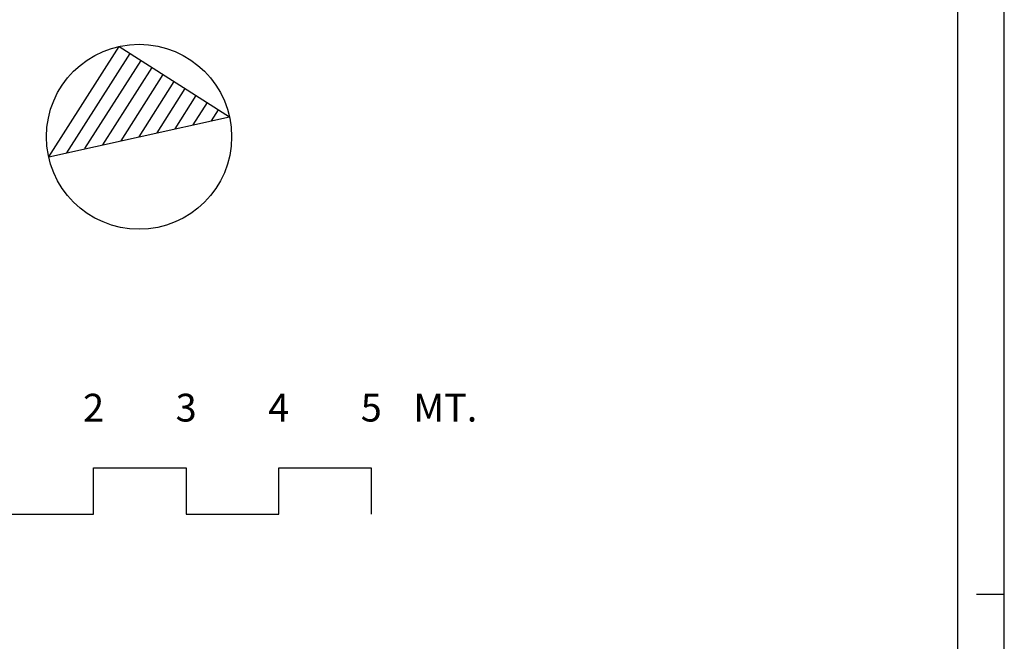
# Model space of a CAD drawing. Extents: x -59 to 26, y -25 to 95.
# Drawn here: x 15 to 26, y 5 to 11 of the extents above; entities that cross this region are included whole.
import ezdxf
from ezdxf.enums import TextEntityAlignment as Align

# ---------------------------------------------------------------- set-up
doc = ezdxf.new("R2010")
doc.units = 0
doc.header["$MEASUREMENT"] = 0
doc.layers.get('0').update_dxf_attribs({"color": 4, "linetype": 'CONTINUOUS'})
doc.styles.add('ROMANS', font='ROMANS.SHX', dxfattribs={"height": 0.3})

msp = doc.modelspace()

# ---------------------------------------------------------------- linework, layer by layer
at = {"color": 7}
for p, q in [((25.79, -25.003), (25.79, 94.797)), ((15.661, 9.97), (16.345, 11.044)), ((15.856, 10.014), (16.464, 10.968)), ((16.051, 10.057), (16.584, 10.892)), ((16.247, 10.1), (16.703, 10.816)), ((16.442, 10.143), (16.822, 10.74)), ((16.637, 10.186), (16.941, 10.664)), ((16.832, 10.23), (17.06, 10.588)), ((17.028, 10.273), (17.18, 10.512)), ((17.223, 10.316), (17.299, 10.435)), ((25.49, 5.197), (25.79, 5.197))]:
    msp.add_line(p, q, dxfattribs=at)
at = {"color": 4}
for p, q in [((25.29, -24.503), (25.29, 94.297)), ((15.466, 9.927), (17.418, 10.359)), ((15.951, 6.064), (15.951, 6.564)), ((15.951, 6.564), (16.951, 6.564)), ((16.951, 6.564), (16.951, 6.064)), ((17.951, 6.064), (17.951, 6.564)), ((17.951, 6.564), (18.951, 6.564)), ((18.951, 6.564), (18.951, 6.064)), ((14.951, 6.064), (15.951, 6.064)), ((16.951, 6.064), (17.951, 6.064))]:
    msp.add_line(p, q, dxfattribs=at)
for p, q in [((15.466, 9.927), (16.226, 11.12)), ((16.226, 11.12), (17.418, 10.359))]:
    msp.add_line(p, q)
msp.add_circle((16.442, 10.143), 1)

# ---------------------------------------------------------------- texts
at = {"color": 7, "style": 'ROMANS'}
for s, p in [('2', (15.951, 7.064)), ('3', (16.951, 7.064)), ('4', (17.951, 7.064)), ('5', (18.951, 7.064)), ('MT.', (19.751, 7.064))]:
    msp.add_text(s, height=0.3, dxfattribs=at).set_placement(p, align=Align.CENTER)

doc.saveas('drawing.dxf')
